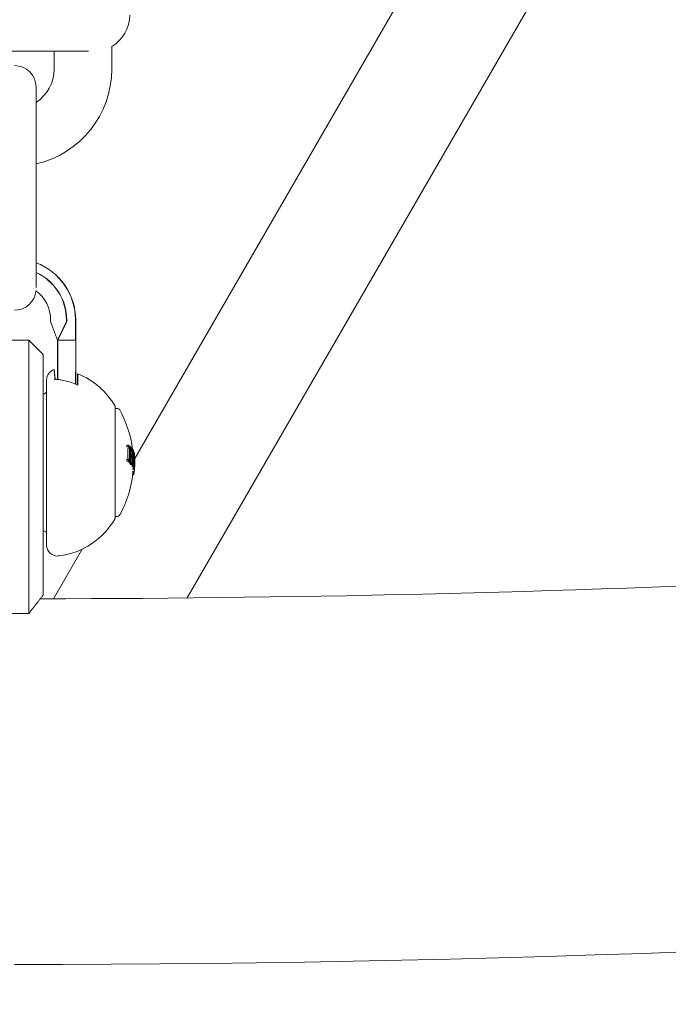
# Model space of a CAD drawing. Units: millimetres. Extents: x -2418 to 4418, y -2606 to 4396.
# Drawn here: x 1001 to 1091, y -237 to -100 of the extents above; entities that cross this region are included whole.
import ezdxf

# ---------------------------------------------------------------- set-up
doc = ezdxf.new("R2010")
doc.units = ezdxf.units.MM
doc.header["$LTSCALE"] = 1000
doc.linetypes.add('DASHED2', pattern=[0.375, 0.25, -0.125])
doc.layers.add('1 EQUIPMENT', color=7, linetype='Continuous', lineweight=18)
doc.layers.add('EN_SAFETYZONE', color=30, linetype='DASHED2', lineweight=18, true_color=0xff7f00)

# ---------------------------------------------------------------- blocks, each defined once
blk = doc.blocks.new('SWIXY BLOCK')
at = {"layer": '1 EQUIPMENT', "lineweight": 0}
for p, q in [((1016.69, -161.39), (1089.39, -35.48)), ((1023.97, -180.78), (1104.84, -40.71)), ((1002.44, -104.81), (989.72, -104.81)), ((1010.28, -104.81), (1002.44, -104.81)), ((1005.5, -107.31), (1005.5, -104.81)), ((1013.5, -107.31), (1013.5, -104.14)), ((1003, -116.81), (1003, -109.81)), ((1003, -130.81), (1003, -116.81)), ((1003, -137.62), (1003, -130.81)), ((1005.02, -142.15), (1005.02, -142.35)), ((1007.22, -142.15), (1007.22, -142.35)), ((1007.25, -142.15), (1007.25, -142.35)), ((1008.47, -142.15), (1008.47, -144.95)), ((1008.5, -142.15), (1008.5, -144.95)), ((1005.97, -144.95), (1005.02, -142.35)), ((1007.22, -142.35), (1005.97, -144.95)), ((1007.25, -142.35), (1006, -144.95)), ((998, -144.95), (1002, -144.95)), ((1002, -144.95), (1002, -161.95)), ((1004, -146.95), (1002, -144.95)), ((1005.97, -144.95), (1005.97, -147.25)), ((1006, -144.95), (1005.97, -144.95)), ((1006, -144.95), (1006, -147.25)), ((1008.5, -144.95), (1006, -144.95)), ((1008.5, -144.95), (1008.5, -147.25)), ((1004, -161.95), (1004, -146.95)), ((1005.97, -147.25), (1005.97, -149.4)), ((1006, -147.25), (1006, -149.4)), ((1008.5, -149.4), (1008.5, -147.25)), ((1004.47, -150.45), (1004.47, -173.45)), ((1005.97, -149.4), (1005.97, -150.42)), ((1006, -149.4), (1006, -150.42)), ((1008.47, -149.4), (1008.47, -151.06)), ((1008.5, -149.4), (1008.5, -151.07)), ((1008.77, -149.64), (1008.77, -151.19)), ((1008.8, -149.64), (1008.8, -151.21)), ((1014, -169.65), (1014, -154.25)), ((1014, -154.45), (1014.26, -154.45)), ((1015.6, -159.56), (1015.8, -159.56)), ((1015.62, -159.79), (1015.82, -159.79)), ((1015.62, -159.79), (1015.79, -159.79)), ((1015.96, -159.97), (1016.13, -159.97)), ((1016.14, -159.95), (1016.16, -159.95)), ((1016.19, -159.99), (1016.29, -159.99)), ((1015.99, -160.79), (1016.11, -160.79)), ((1015.99, -160.79), (1016.08, -160.79)), ((1015.99, -160.89), (1016.11, -160.89)), ((1016.12, -160.11), (1016.17, -160.11)), ((1016.12, -160.22), (1016.3, -160.22)), ((1016.12, -160.22), (1016.27, -160.22)), ((1016.17, -160.11), (1016.2, -160.11)), ((1016.17, -160.36), (1016.34, -160.36)), ((1016.34, -160.36), (1016.37, -160.36)), ((1016.34, -161.12), (1016.39, -161.12)), ((1016.37, -161.29), (1016.4, -161.29)), ((1016.39, -160.39), (1016.49, -160.39)), ((1016.39, -161.12), (1016.42, -161.12)), ((1016.48, -160.38), (1016.51, -160.38)), ((1016.49, -160.54), (1016.5, -160.54)), ((1016.5, -160.54), (1016.53, -160.54)), ((1016.53, -160.52), (1016.61, -160.52)), ((1016.53, -160.52), (1016.59, -160.52)), ((1016.6, -160.68), (1016.63, -160.68)), ((1016.64, -160.76), (1016.65, -160.76)), ((1016.65, -160.89), (1016.65, -160.89)), ((1002, -161.95), (1002, -168.18)), ((1004, -167.45), (1004, -161.95)), ((1015.6, -161.79), (1015.8, -161.79)), ((1015.6, -161.79), (1015.78, -161.79)), ((1015.62, -161.55), (1015.82, -161.55)), ((1015.85, -161.7), (1015.87, -161.7)), ((1015.86, -161.7), (1015.86, -161.7)), ((1015.87, -161.7), (1015.89, -161.7)), ((1015.98, -162.11), (1016.15, -162.11)), ((1016.08, -162.22), (1016.28, -162.22)), ((1016.08, -162.22), (1016.26, -162.22)), ((1016.14, -161.95), (1016.17, -161.95)), ((1016.15, -162.11), (1016.18, -162.11)), ((1016.19, -161.98), (1016.3, -161.98)), ((1016.31, -161.99), (1016.37, -161.99)), ((1016.31, -162.54), (1016.48, -162.54)), ((1016.32, -162.13), (1016.34, -162.13)), ((1016.32, -162.56), (1016.52, -162.56)), ((1016.32, -162.56), (1016.49, -162.56)), ((1016.48, -162.38), (1016.51, -162.38)), ((1016.48, -162.54), (1016.51, -162.54)), ((1016.53, -162.32), (1016.54, -162.32)), ((1016.54, -162.47), (1016.56, -162.47)), ((1016.61, -162.67), (1016.63, -162.67)), ((1016.63, -162.69), (1016.66, -162.69)), ((1016.64, -161.79), (1016.65, -161.79)), ((1016.64, -161.86), (1016.65, -161.86)), ((1016.64, -162.17), (1016.66, -162.17)), ((1016.66, -162.17), (1016.69, -162.17)), ((1016.68, -161.99), (1016.69, -161.99)), ((1016.4, -163.69), (1016.42, -163.69)), ((1016.42, -162.83), (1016.6, -162.83)), ((1016.43, -163.69), (1016.45, -163.69)), ((1016.44, -162.92), (1016.64, -162.92)), ((1016.44, -162.92), (1016.61, -162.92)), ((1016.44, -163.25), (1016.61, -163.25)), ((1016.6, -162.83), (1016.62, -162.83)), ((1016.61, -163.24), (1016.64, -163.24)), ((1016.65, -162.85), (1016.66, -162.85)), ((1002, -182.95), (1002, -168.18)), ((1004, -167.45), (1004, -180.36)), ((1014, -169.45), (1014.23, -169.45)), ((1014.24, -169.45), (1014.26, -169.45)), ((1005.43, -180.9), (1009.42, -173.98)), ((998, -182.95), (1002, -182.95))]:
    blk.add_line(p, q, dxfattribs=at)
for centre, radius, start, end in [((1000, 2243.7), 2475.4, 270, 289.86677), ((1011, -99.81), 5, 300, 0), ((1000, -109.81), 3, 0, 90), ((1000, -107.31), 13.5, 282.8396, 0), ((1000, -107.31), 5.5, 303.0557, 0), ((1000, -142.15), 8.5, 0, 69.3327), ((999.97, -142.15), 8.5, 359.9993, 69.1314), ((1000, -142.15), 7.25, 0, 65.5567), ((999.97, -142.15), 7.25, 359.9993, 65.314), ((1000, -137.81), 3, 270, 354.4448), ((999.97, -142.15), 5.05, 359.9993, 53.3509), ((1005.97, -150.45), 1.5, 108.4386, 179.9993), ((1006, -150.45), 1.5, 108.4393, 109.5377), ((1004.84, -159.38), 10.5, 67.8397, 68.0047), ((1004.87, -159.38), 10.5, 29.8618, 68.0054), ((1003.97, -151.95), 0.5, 273.2146, 359.9993), ((1013.8, -154.25), 0.2, 0, 29.8618), ((1014.26, -154.85), 0.4, 29.0978, 90), ((1001.5, -161.95), 15, 7.0477, 29.0978), ((1001.7, -161.95), 15, 0, 1.5005), ((1001.7, -161.95), 15, 357.9817, 0), ((1001.5, -161.95), 15, 330.9022, 355.3954), ((1001.7, -161.95), 15, 355.3961, 355.8092), ((1014.23, -169.05), 0.4, 269.9993, 271.654), ((1014.26, -169.05), 0.4, 270, 330.9022), ((1004.87, -164.52), 10.5, 277.2286, 330.1382), ((1013.8, -169.65), 0.2, 330.1382, 0), ((1003.97, -171.95), 0.5, 359.9993, 86.7586), ((1005.97, -173.45), 1.5, 179.9993, 270.6821), ((1006, -173.45), 1.5, 269.6015, 277.2286), ((1000, 2243.7), 2424.6, 270.08454, 272.76142)]:
    blk.add_arc(centre, radius, start, end, dxfattribs=at)
for centre, major_axis, ratio, start_param, end_param in [((1001.5, -160.66), (14.15, 0), 0.965926, 0.064048, 0.081232), ((1001.7, -160.84), (14.96, 0), 0.258819, 0.252112, 0.339031), ((1001.7, -160.94), (14.96, 0), 0.258819, 0.259175, 0.33148), ((1001.67, -160.94), (14.96, 0), 0.258819, 0.259178, 0.325293), ((1001.7, -160.96), (14.5, 0), 0.965926, 0.069704, 0.072063), ((1001.7, -160.99), (14.53, 0), 0.965926, 0.062382, 0.079118), ((1001.7, -160.84), (14.96, 0), 0.258819, 0.13863, 0.222917), ((1001.5, -160.75), (14.26, 0), 0.965926, 0, 0.049113), ((1001.5, -160.75), (14.26, 0), 0.965926, -0.050145, 0), ((1001.67, -160.87), (14.41, 0.09), 0.000003, 0, 0.000013), ((1001.67, -161.87), (15, 0), 0.258819, 0.19363, 0.281123), ((1001.7, -160.87), (14.41, 0), 0.965926, 0.006216, 0.048446), ((1001.7, -160.87), (14.41, 0), 0.965926, -0.048943, -0.001079), ((1001.7, -161.87), (15, 0), 0.258819, 0.19363, 0.281123), ((1001.7, -160.9), (14.44, 0), 0.965926, 0.013417, 0.048467), ((1001.7, -160.9), (14.44, 0), 0.965926, -0.049036, -0.00829), ((1001.7, -161.76), (15, 0), 0.258819, 0.200725, 0.273921), ((1001.67, -160.99), (14.5, 0.87), 0.000003, 0, 0.000014), ((1001.5, -161.18), (14.7, 0), 0.965926, 0.029096, 0.046932), ((1001.5, -161.18), (14.7, 0), 0.965926, -0.047698, -0.008157), ((1001.7, -160.94), (14.96, 0), 0.258819, 0.14559, 0.215669), ((1001.67, -160.94), (14.96, 0), 0.258819, 0.145594, 0.200507), ((1001.7, -161.3), (14.79, 0), 0.965926, 0, 0.047175), ((1001.7, -161.3), (14.79, 0), 0.965926, -0.047668, 0), ((1001.7, -161.33), (14.81, 0), 0.965926, 0, 0.047299), ((1001.7, -161.33), (14.81, 0), 0.965926, -0.047844, 0), ((1001.67, -161.42), (14.83, 0.87), 0.000003, 0, 0.000014), ((1001.7, -161.42), (14.86, 0), 0.965926, 0.061002, 0.077366), ((1001.7, -161.39), (14.84, 0), 0.965926, 0.068096, 0.070406), ((1001.7, -160.79), (14.95, 0), 0.258819, 0.028456, 0.071048), ((1001.7, -160.89), (14.96, 0), 0.258819, 0.033185, 0.060911), ((1001.7, -161.95), (15, 0.01), 0.993585, 0.025519, 0.084526), ((1001.7, -161.96), (15, 0.01), 0.993586, 0.000824, 0.07954), ((1001.7, -161.34), (14.96, 0), 0.821641, -0.02579, 0.036867), ((1001.7, -161.4), (14.97, 0), 0.821641, -0.023278, 0.018339), ((1001.5, -160.66), (14.15, 0), 0.965926, -0.082274, -0.065081), ((1001.7, -162.84), (14.97, 0), 0.258819, 0.330634, 0.33866), ((1001.7, -162.94), (14.96, 0), 0.258819, 0.330948, 0.331449), ((1001.5, -161.1), (14.63, 0), 0.965926, -0.079571, -0.07179), ((1001.67, -160.99), (14.48, -1.12), 0.000003, 0, 0.000014), ((1001.7, -160.96), (14.5, 0), 0.965926, -0.073079, -0.070706), ((1001.7, -162.84), (14.97, 0), 0.258819, 0.251841, 0.259198), ((1001.7, -160.99), (14.53, 0), 0.965926, -0.080133, -0.063388), ((1001.7, -162.84), (14.97, 0), 0.258819, 0.215681, 0.222678), ((1001.5, -161.43), (14.87, 0), 0.965926, -0.078315, -0.077246), ((1001.67, -161.42), (14.81, -1.12), 0.000003, 0, 0.000013), ((1001.7, -161.39), (14.84, 0), 0.965926, -0.071399, -0.069081), ((1001.7, -162.84), (14.97, 0), 0.258819, 0.138483, 0.145949), ((1001.7, -161.42), (14.86, 0), 0.965926, -0.078358, -0.061986), ((1001.7, -162.94), (14.96, 0), 0.258819, 0.145577, 0.145792), ((1001.7, -162.84), (14.97, 0), 0.258819, 0.127237, 0.134446), ((1001.7, -161.34), (14.96, 0), 0.821665, -0.074687, -0.042775), ((1001.7, -161.7), (14.97, -0.01), 0.965927, -0.07743, -0.061181), ((1001.7, -161.68), (14.96, 0), 0.965926, -0.070826, -0.068529), ((1001.7, -161.4), (14.97, 0), 0.821665, -0.074835, -0.047679), ((1001.7, -162.84), (14.97, 0), 0.258819, 0.064322, 0.070907), ((1001.67, -162.09), (15, 0), 0.258819, 0.059344, 0.067497), ((1001.7, -161.34), (14.96, 0), 0.821641, -0.036315, -0.02579), ((1001.7, -162.09), (15, 0), 0.258819, 0.027991, 0.079747), ((1001.7, -161.4), (14.97, 0), 0.821641, -0.026401, -0.023278), ((1001.7, -161.99), (15, 0), 0.258819, 0.038188, 0.069845), ((1001.7, -162.84), (14.97, 0), 0.258819, 0.02839, 0.040196), ((1001.7, -161.96), (15, 0.01), 0.993585, -0.047228, 0.000917), ((1001.5, -161.8), (14.99, 0), 0.965926, -0.077672, -0.071219), ((1001.67, -161.7), (14.92, -1.12), 0.000003, 0, 0.000013), ((1001.7, -162.94), (14.96, 0), 0.258819, 0.028445, 0.033249)]:
    blk.add_ellipse(centre, major_axis=major_axis, ratio=ratio, start_param=start_param, end_param=end_param, dxfattribs=at)
at = {"layer": '1 EQUIPMENT', "lineweight": 0, "extrusion": (0, 0, -1)}
for centre, major_axis, ratio, start_param, end_param in [((1001.67, -160.66), (14.12, 0.87), 0.000003, 0, 0.000013), ((1001.67, -161.08), (14.97, 0), 0.258819, -0.338639, -0.330844), ((1001.7, -160.66), (14.15, 0), 0.965926, -0.081232, -0.064048), ((1001.7, -161.08), (14.97, 0), 0.258819, -0.338639, -0.330844), ((1001.7, -160.69), (14.19, 0), 0.965926, -0.07366, -0.071243), ((1001.7, -160.98), (14.97, 0), 0.258819, -0.331426, -0.331175), ((1001.5, -160.96), (14.5, 0), 0.965926, -0.07205, -0.071026), ((1001.7, -161.1), (14.63, 0), 0.965926, -0.078563, -0.061945), ((1001.7, -160.75), (14.26, 0), 0.965926, -0.049113, 0), ((1001.7, -160.75), (14.26, 0), 0.965926, 0, 0.050145), ((1001.7, -160.77), (14.29, 0), 0.965926, -0.048812, 0), ((1001.7, -160.77), (14.29, 0), 0.965926, 0, 0.049842), ((1001.7, -161.97), (15, 0), 0.258819, -0.281118, -0.193627), ((1001.7, -162.07), (15, 0), 0.258819, -0.273907, -0.200715), ((1001.67, -162.07), (15, 0), 0.258819, -0.266946, -0.200718), ((1001.67, -161.08), (14.97, 0), 0.258819, -0.258922, -0.251825), ((1001.7, -161.08), (14.97, 0), 0.258819, -0.258922, -0.251825), ((1001.67, -161.1), (14.6, 0.87), 0.000003, 0, 0.000013), ((1001.67, -161.08), (14.97, 0), 0.258819, -0.222665, -0.216818), ((1001.7, -161.08), (14.97, 0), 0.258819, -0.222665, -0.216818), ((1001.7, -161.12), (14.65, 0), 0.965926, -0.07131, -0.069001), ((1001.7, -161.18), (14.7, 0), 0.965926, -0.046932, -0.013181), ((1001.7, -161.18), (14.7, 0), 0.965926, 0.008144, 0.047698), ((1001.67, -161.2), (14.72, 0.09), 0.000003, 0, 0.000014), ((1001.7, -161.2), (14.72, 0), 0.965926, -0.046664, -0.006086), ((1001.7, -161.2), (14.72, 0), 0.965926, 0.000779, 0.047127), ((1001.67, -161.08), (14.97, 0), 0.258819, -0.14428, -0.138475), ((1001.7, -160.98), (14.97, 0), 0.258819, -0.146285, -0.145567), ((1001.7, -161.08), (14.97, 0), 0.258819, -0.146389, -0.138475), ((1001.67, -162.01), (14.99, 0), 0.995031, -0.100194, -0.089052), ((1001.7, -162.01), (14.99, 0), 0.995031, -0.100194, -0.08904), ((1001.7, -162), (14.99, 0), 0.995031, -0.09007, -0.086451), ((1001.7, -161.21), (14.94, 0), 0.821956, -0.043263, 0.031104), ((1001.7, -161.27), (14.95, 0), 0.821956, -0.045805, 0.028588), ((1001.7, -162), (14.99, 0), 0.993635, -0.074851, -0.01156), ((1001.7, -162.01), (14.99, 0), 0.993635, -0.056458, -0.014408), ((1001.67, -160.66), (14.1, -1.12), 0.000003, 0, 0.000013), ((1001.67, -163.08), (14.95, 0), 0.258819, -0.339057, -0.252131), ((1001.7, -160.66), (14.15, 0), 0.965926, 0.065081, 0.082274), ((1001.7, -163.08), (14.95, 0), 0.258819, -0.339057, -0.252131), ((1001.7, -160.69), (14.19, 0), 0.965926, 0.072274, 0.074699), ((1001.7, -162.97), (14.96, 0), 0.258819, -0.331504, -0.259193), ((1001.67, -161.1), (14.58, -1.12), 0.000003, 0, 0.000012), ((1001.67, -163.08), (14.95, 0), 0.258819, -0.222934, -0.13864), ((1001.7, -161.1), (14.63, 0), 0.965926, 0.062944, 0.079571), ((1001.7, -163.08), (14.95, 0), 0.258819, -0.222934, -0.13864), ((1001.7, -161.12), (14.65, 0), 0.965926, 0.06997, 0.072316), ((1001.7, -162.97), (14.96, 0), 0.258819, -0.215684, -0.145601), ((1001.67, -161.43), (14.82, -1.12), 0.000003, 0, 0.000013), ((1001.67, -163.08), (14.95, 0), 0.258819, -0.134599, -0.064395), ((1001.7, -161.43), (14.87, 0), 0.965926, 0.061952, 0.078315), ((1001.7, -163.08), (14.95, 0), 0.258819, -0.134599, -0.064395), ((1001.7, -161.46), (14.88, 0), 0.965926, 0.068911, 0.071223), ((1001.7, -162.97), (14.96, 0), 0.258819, -0.127508, -0.071339), ((1001.7, -161.21), (14.94, 0), 0.821956, 0.031104, 0.07589), ((1001.7, -161.27), (14.95, 0), 0.821956, 0.028588, 0.075772), ((1016.63, -162.44), (0.019, 0.325), 0.05982, -1.465464, -0.982959), ((1016.63, -162.46), (0.015, 0.254), 0.05996, -1.46154, -0.978394), ((1016.61, -161.44), (0.04, -1.17), 0.064909, 0.254067, 0.376414), ((1016.61, -161.44), (0.04, -1.27), 0.064929, 0.259425, 0.375129), ((1001.7, -161.8), (14.99, 0), 0.965926, 0.061443, 0.077672), ((1001.7, -162.18), (15, 0), 0.258819, -0.081997, -0.025323), ((1001.7, -162.28), (15, 0), 0.258819, -0.077106, -0.030007), ((1001.67, -162.28), (15, 0), 0.258819, -0.054139, -0.030007), ((1001.67, -162.02), (14.99, 0), 0.992388, 0.009943, 0.037262), ((1016.67, -162.71), (-0.002, -0.0352), 0.03437, -1.097527, -0.57739), ((1001.7, -162.01), (14.99, 0), 0.992388, 0.005261, 0.037205), ((1001.7, -162.02), (14.99, 0), 0.992388, 0.009943, 0.037262), ((1001.67, -161.8), (14.94, -1.12), 0.000003, 0, 0.000013), ((1001.67, -163.08), (14.95, 0), 0.258819, -0.040241, 0.043862), ((1001.67, -161.95), (14.95, -1.2), 0.000003, 0, 0.000013), ((1001.7, -163.08), (14.95, 0), 0.258819, -0.040241, 0.043862), ((1001.7, -161.82), (14.99, 0), 0.965926, 0.06839, 0.070685), ((1001.7, -162.97), (14.96, 0), 0.258819, -0.033255, 0.018962)]:
    blk.add_ellipse(centre, major_axis=major_axis, ratio=ratio, start_param=start_param, end_param=end_param, dxfattribs=at)
at = {"layer": '1 EQUIPMENT', "lineweight": 0}
for points, knots in [([(1005.5, -149.03), (1005.5, -149.03), (1005.5, -149.11), (1005.53, -149.45), (1005.56, -149.71), (1005.6, -150.15), (1005.61, -150.3), (1005.62, -150.47)], [5.6020012, 5.6020012, 5.6020012, 5.6020012, 5.845318, 5.845318, 6.0886348, 6.0886348, 6.1888786, 6.1888786, 6.1888786, 6.1888786]), ([(1005.53, -149.03), (1005.53, -149.03), (1005.53, -149.11), (1005.56, -149.45), (1005.59, -149.71), (1005.62, -150.15), (1005.64, -150.3), (1005.65, -150.46)], [5.6020012, 5.6020012, 5.6020012, 5.6020012, 5.845318, 5.845318, 6.0886348, 6.0886348, 6.1874699, 6.1874699, 6.1874699, 6.1874699]), ([(1005.62, -150.47), (1005.74, -150.44), (1005.86, -150.42), (1005.97, -150.42), (1005.98, -150.42), (1005.98, -150.42), (1005.98, -150.42)], [0.93544112, 0.93544112, 0.93544112, 0.93544112, 0.96855699, 0.96855699, 0.96855699, 0.96962129, 0.96962129, 0.96962129, 0.96962129]), ([(1005.98, -150.42), (1005.99, -150.42), (1005.99, -150.42), (1006, -150.42), (1006.06, -150.42), (1006.12, -150.42), (1006.19, -150.43)], [0.96683239, 0.96683239, 0.96683239, 0.96683239, 0.96855699, 0.96855699, 0.96855699, 0.98664714, 0.98664714, 0.98664714, 0.98664714]), ([(1006.19, -150.43), (1006.27, -150.44), (1006.35, -150.46), (1006.95, -150.56), (1007.47, -150.7), (1008.22, -150.95), (1008.51, -151.07), (1008.8, -151.21)], [4.9494951, 4.9494951, 4.9494951, 4.9494951, 4.9712573, 4.9712573, 5.1184264, 5.1184264, 5.2076768, 5.2076768, 5.2076768, 5.2076768]), ([(1015.74, -160.07), (1015.74, -160.06), (1015.74, -160.03), (1015.74, -160), (1015.74, -159.99), (1015.74, -159.99)], [0, 0, 0, 0, 0.004896475, 0.004896475, 0.005606064, 0.005606064, 0.005606064, 0.005606064]), ([(1015.83, -159.82), (1015.84, -159.82), (1015.85, -159.83), (1015.87, -159.85), (1015.87, -159.87), (1015.88, -159.88)], [-0.01537303, -0.01537303, -0.01537303, -0.01537303, -0.00770778, -0.00770778, 0, 0, 0, 0]), ([(1015.85, -159.72), (1015.86, -159.72), (1015.88, -159.74), (1015.9, -159.76), (1015.91, -159.78), (1015.92, -159.8)], [-0.02080706, -0.02080706, -0.02080706, -0.02080706, -0.01043158, -0.01043158, 0, 0, 0, 0]), ([(1015.86, -159.82), (1015.87, -159.82), (1015.88, -159.83), (1015.89, -159.85), (1015.9, -159.87), (1015.91, -159.88)], [-0.01537303, -0.01537303, -0.01537303, -0.01537303, -0.00770778, -0.00770778, 0, 0, 0, 0]), ([(1015.88, -159.88), (1015.89, -159.89), (1015.89, -159.9), (1015.89, -159.91), (1015.9, -159.92), (1015.9, -159.93)], [-0.003770762, -0.003770762, -0.003770762, -0.003770762, -0.002094302, -0.002094302, 0, 0, 0, 0]), ([(1015.91, -159.88), (1015.91, -159.89), (1015.92, -159.9), (1015.92, -159.91), (1015.92, -159.92), (1015.93, -159.93)], [-0.003770762, -0.003770762, -0.003770762, -0.003770762, -0.002094302, -0.002094302, 0, 0, 0, 0]), ([(1015.92, -159.8), (1015.93, -159.82), (1015.93, -159.83), (1015.94, -159.87), (1015.95, -159.89), (1015.95, -159.9)], [-0.007430739, -0.007430739, -0.007430739, -0.007430739, -0.004159048, -0.004159048, 0, 0, 0, 0]), ([(1015.93, -159.93), (1015.93, -159.96), (1015.94, -159.99), (1015.94, -160.02), (1015.94, -160.03), (1015.94, -160.05), (1015.94, -160.07)], [0, 0, 0, 0, 0.606859, 0.606859, 0.606859, 1, 1, 1, 1]), ([(1015.95, -159.9), (1015.96, -159.94), (1015.97, -159.98), (1015.97, -160.02), (1015.97, -160.05), (1015.98, -160.08), (1015.98, -160.1)], [0, 0, 0, 0, 0.605032, 0.605032, 0.605032, 1, 1, 1, 1]), ([(1016.09, -160.2), (1016.09, -160.16), (1016.09, -160.12), (1016.09, -160.09), (1016.09, -160.06), (1016.09, -160.04), (1016.1, -160.03)], [0, 0, 0, 0, 0.628085, 0.628085, 0.628085, 1, 1, 1, 1]), ([(1016.1, -160.03), (1016.1, -160.01), (1016.1, -160), (1016.11, -159.99), (1016.11, -159.98), (1016.11, -159.97), (1016.12, -159.97)], [0, 0, 0, 0, 0.590878, 0.590878, 0.590878, 1, 1, 1, 1]), ([(1016.12, -159.97), (1016.12, -159.97), (1016.13, -159.96), (1016.15, -159.97), (1016.16, -159.97), (1016.17, -159.98)], [-0.02019055, -0.02019055, -0.02019055, -0.02019055, -0.01013257, -0.01013257, 0, 0, 0, 0]), ([(1016.14, -160.07), (1016.14, -160.07), (1016.15, -160.07), (1016.16, -160.07), (1016.17, -160.08), (1016.17, -160.08)], [-0.01567344, -0.01567344, -0.01567344, -0.01567344, -0.00786735, -0.00786735, 0, 0, 0, 0]), ([(1016.12, -160.23), (1016.12, -160.2), (1016.12, -160.17), (1016.12, -160.14), (1016.12, -160.13), (1016.12, -160.11), (1016.13, -160.1)], [0, 0, 0, 0, 0.636908, 0.636908, 0.636908, 1, 1, 1, 1]), ([(1016.13, -160.1), (1016.13, -160.09), (1016.13, -160.09), (1016.13, -160.08), (1016.13, -160.07), (1016.14, -160.07)], [-0.004870027, -0.004870027, -0.004870027, -0.004870027, -0.002604779, -0.002604779, 0, 0, 0, 0]), ([(1016.18, -160.51), (1016.18, -160.49), (1016.18, -160.47), (1016.18, -160.43), (1016.18, -160.43), (1016.18, -160.42)], [0, 0, 0, 0, 0.005296105, 0.005296105, 0.006142981, 0.006142981, 0.006142981, 0.006142981]), ([(1016.29, -160.24), (1016.3, -160.25), (1016.31, -160.26), (1016.32, -160.28), (1016.32, -160.29), (1016.33, -160.31)], [-0.01622793, -0.01622793, -0.01622793, -0.01622793, -0.00813486, -0.00813486, 0, 0, 0, 0]), ([(1016.32, -160.15), (1016.33, -160.16), (1016.33, -160.17), (1016.35, -160.19), (1016.35, -160.21), (1016.36, -160.23)], [-0.01897135, -0.01897135, -0.01897135, -0.01897135, -0.00948371, -0.00948371, 0, 0, 0, 0]), ([(1016.32, -160.24), (1016.33, -160.25), (1016.33, -160.26), (1016.35, -160.28), (1016.35, -160.29), (1016.36, -160.31)], [-0.01622793, -0.01622793, -0.01622793, -0.01622793, -0.00813486, -0.00813486, 0, 0, 0, 0]), ([(1016.33, -160.31), (1016.33, -160.32), (1016.33, -160.32), (1016.34, -160.34), (1016.34, -160.35), (1016.34, -160.36)], [-0.003811732, -0.003811732, -0.003811732, -0.003811732, -0.002131958, -0.002131958, 0, 0, 0, 0]), ([(1016.36, -160.23), (1016.37, -160.25), (1016.37, -160.27), (1016.38, -160.29), (1016.38, -160.3), (1016.38, -160.32), (1016.38, -160.33)], [0, 0, 0, 0, 0.603711, 0.603711, 0.603711, 1, 1, 1, 1]), ([(1016.36, -160.31), (1016.36, -160.32), (1016.36, -160.32), (1016.37, -160.34), (1016.37, -160.35), (1016.37, -160.36)], [-0.003811732, -0.003811732, -0.003811732, -0.003811732, -0.002131958, -0.002131958, 0, 0, 0, 0]), ([(1016.37, -160.36), (1016.37, -160.39), (1016.38, -160.42), (1016.38, -160.45), (1016.38, -160.47), (1016.38, -160.49), (1016.38, -160.51)], [0, 0, 0, 0, 0.619779, 0.619779, 0.619779, 1, 1, 1, 1]), ([(1016.38, -160.33), (1016.39, -160.37), (1016.4, -160.42), (1016.4, -160.46), (1016.4, -160.49), (1016.4, -160.52), (1016.4, -160.54)], [0, 0, 0, 0, 0.616143, 0.616143, 0.616143, 1, 1, 1, 1]), ([(1016.47, -160.46), (1016.47, -160.44), (1016.47, -160.43), (1016.48, -160.41), (1016.48, -160.4), (1016.48, -160.4)], [-0.009217682, -0.009217682, -0.009217682, -0.009217682, -0.004940726, -0.004940726, 0, 0, 0, 0]), ([(1016.47, -160.63), (1016.47, -160.59), (1016.47, -160.55), (1016.47, -160.52), (1016.47, -160.49), (1016.47, -160.47), (1016.47, -160.46)], [0, 0, 0, 0, 0.623323, 0.623323, 0.623323, 1, 1, 1, 1]), ([(1016.48, -160.4), (1016.48, -160.39), (1016.49, -160.39), (1016.5, -160.4), (1016.5, -160.4), (1016.5, -160.41), (1016.51, -160.41)], [0, 0, 0, 0, 0.690528, 0.690528, 0.690528, 1, 1, 1, 1]), ([(1016.49, -160.53), (1016.49, -160.52), (1016.49, -160.52), (1016.49, -160.51), (1016.49, -160.5), (1016.49, -160.5)], [-0.003672472, -0.003672472, -0.003672472, -0.003672472, -0.002048457, -0.002048457, 0, 0, 0, 0]), ([(1016.49, -160.5), (1016.5, -160.5), (1016.5, -160.5), (1016.51, -160.5), (1016.51, -160.51), (1016.51, -160.51)], [-0.009699775, -0.009699775, -0.009699775, -0.009699775, -0.005403396, -0.005403396, 0, 0, 0, 0]), ([(1016.49, -160.66), (1016.49, -160.63), (1016.49, -160.6), (1016.49, -160.57), (1016.49, -160.56), (1016.49, -160.54), (1016.49, -160.53)], [0, 0, 0, 0, 0.626411, 0.626411, 0.626411, 1, 1, 1, 1]), ([(1015.73, -161.55), (1015.73, -161.54), (1015.73, -161.52), (1015.74, -161.49), (1015.74, -161.46), (1015.74, -161.44)], [0.001524961, 0.001524961, 0.001524961, 0.001524961, 0.006134983, 0.006134983, 0.011404636, 0.011404636, 0.011404636, 0.011404636]), ([(1015.92, -161.69), (1015.91, -161.7), (1015.9, -161.7), (1015.88, -161.7), (1015.86, -161.69), (1015.85, -161.68)], [-0.02044642, -0.02044642, -0.02044642, -0.02044642, -0.01027156, -0.01027156, 0, 0, 0, 0]), ([(1015.87, -161.7), (1015.87, -161.7), (1015.86, -161.7), (1015.86, -161.7), (1015.85, -161.7), (1015.85, -161.7)], [-0.013955525, -0.013955525, -0.013955525, -0.013955525, -0.010271557, -0.010271557, -0.007523489, -0.007523489, -0.007523489, -0.007523489]), ([(1015.91, -161.59), (1015.9, -161.6), (1015.89, -161.6), (1015.88, -161.59), (1015.87, -161.59), (1015.86, -161.58)], [-0.01503087, -0.01503087, -0.01503087, -0.01503087, -0.00754915, -0.00754915, 0, 0, 0, 0]), ([(1015.93, -161.57), (1015.92, -161.57), (1015.92, -161.58), (1015.92, -161.59), (1015.91, -161.59), (1015.91, -161.59)], [-0.005786117, -0.005786117, -0.005786117, -0.005786117, -0.002917432, -0.002917432, 0, 0, 0, 0]), ([(1015.95, -161.64), (1015.95, -161.65), (1015.94, -161.66), (1015.93, -161.68), (1015.92, -161.69), (1015.92, -161.69)], [-0.009724811, -0.009724811, -0.009724811, -0.009724811, -0.005211357, -0.005211357, 0, 0, 0, 0]), ([(1015.94, -161.44), (1015.94, -161.47), (1015.94, -161.49), (1015.94, -161.52), (1015.93, -161.54), (1015.93, -161.55), (1015.93, -161.57)], [0, 0, 0, 0, 0.608286, 0.608286, 0.608286, 1, 1, 1, 1]), ([(1015.98, -161.46), (1015.98, -161.5), (1015.97, -161.54), (1015.97, -161.58), (1015.96, -161.6), (1015.96, -161.62), (1015.95, -161.64)], [0, 0, 0, 0, 0.605144, 0.605144, 0.605144, 1, 1, 1, 1]), ([(1016.09, -161.86), (1016.08, -161.85), (1016.08, -161.83), (1016.07, -161.79), (1016.07, -161.77), (1016.07, -161.76)], [-0.007280396, -0.007280396, -0.007280396, -0.007280396, -0.004092828, -0.004092828, 0, 0, 0, 0]), ([(1016.1, -161.76), (1016.09, -161.72), (1016.09, -161.67), (1016.09, -161.63), (1016.09, -161.61), (1016.09, -161.58), (1016.09, -161.56)], [0, 0, 0, 0, 0.614914, 0.614914, 0.614914, 1, 1, 1, 1]), ([(1016.14, -161.95), (1016.13, -161.94), (1016.12, -161.93), (1016.1, -161.9), (1016.09, -161.88), (1016.09, -161.86)], [-0.02075495, -0.02075495, -0.02075495, -0.02075495, -0.0103975, -0.0103975, 0, 0, 0, 0]), ([(1016.11, -161.86), (1016.11, -161.85), (1016.11, -161.83), (1016.1, -161.79), (1016.1, -161.77), (1016.1, -161.76)], [-0.007280396, -0.007280396, -0.007280396, -0.007280396, -0.004092828, -0.004092828, 0, 0, 0, 0]), ([(1016.17, -161.95), (1016.16, -161.94), (1016.15, -161.93), (1016.13, -161.9), (1016.12, -161.88), (1016.11, -161.86)], [-0.02075996, -0.02075996, -0.02075996, -0.02075996, -0.0103975, -0.0103975, 0, 0, 0, 0]), ([(1016.12, -161.73), (1016.12, -161.7), (1016.12, -161.67), (1016.12, -161.64), (1016.12, -161.62), (1016.12, -161.6), (1016.12, -161.59)], [0, 0, 0, 0, 0.618422, 0.618422, 0.618422, 1, 1, 1, 1]), ([(1016.13, -161.78), (1016.13, -161.78), (1016.13, -161.77), (1016.13, -161.75), (1016.12, -161.74), (1016.12, -161.73)], [-0.003718442, -0.003718442, -0.003718442, -0.003718442, -0.002075035, -0.002075035, 0, 0, 0, 0]), ([(1016.17, -161.85), (1016.16, -161.84), (1016.16, -161.83), (1016.15, -161.81), (1016.14, -161.8), (1016.13, -161.78)], [-0.01556092, -0.01556092, -0.01556092, -0.01556092, -0.00779335, -0.00779335, 0, 0, 0, 0]), ([(1016.36, -162.02), (1016.35, -162.02), (1016.35, -162.03), (1016.34, -162.02), (1016.33, -162.02), (1016.32, -162.01)], [-0.01456159, -0.01456159, -0.01456159, -0.01456159, -0.00728668, -0.00728668, 0, 0, 0, 0]), ([(1016.36, -162.12), (1016.35, -162.13), (1016.35, -162.13), (1016.33, -162.13), (1016.33, -162.12), (1016.32, -162.11)], [-0.01900712, -0.01900712, -0.01900712, -0.01900712, -0.00951129, -0.00951129, 0, 0, 0, 0]), ([(1016.37, -161.99), (1016.37, -162), (1016.36, -162.01), (1016.36, -162.02), (1016.36, -162.02), (1016.36, -162.02)], [-0.004894289, -0.004894289, -0.004894289, -0.004894289, -0.002610937, -0.002610937, 0, 0, 0, 0]), ([(1016.38, -162.07), (1016.38, -162.08), (1016.37, -162.1), (1016.37, -162.11), (1016.37, -162.12), (1016.36, -162.12), (1016.36, -162.12)], [0, 0, 0, 0, 0.604069, 0.604069, 0.604069, 1, 1, 1, 1]), ([(1016.38, -161.85), (1016.38, -161.89), (1016.38, -161.92), (1016.38, -161.94), (1016.37, -161.96), (1016.37, -161.98), (1016.37, -161.99)], [0, 0, 0, 0, 0.613297, 0.613297, 0.613297, 1, 1, 1, 1]), ([(1016.4, -161.88), (1016.4, -161.92), (1016.4, -161.96), (1016.39, -162), (1016.39, -162.02), (1016.39, -162.05), (1016.38, -162.07)], [0, 0, 0, 0, 0.609896, 0.609896, 0.609896, 1, 1, 1, 1]), ([(1016.45, -162.29), (1016.45, -162.28), (1016.45, -162.26), (1016.44, -162.22), (1016.44, -162.2), (1016.44, -162.19)], [-0.007182647, -0.007182647, -0.007182647, -0.007182647, -0.004033646, -0.004033646, 0, 0, 0, 0]), ([(1016.46, -162.34), (1016.46, -162.34), (1016.46, -162.33), (1016.46, -162.33), (1016.46, -162.32), (1016.45, -162.3), (1016.45, -162.29)], [0.530923, 0.530923, 0.530923, 0.530923, 0.67329, 0.67329, 0.67329, 1, 1, 1, 1]), ([(1016.47, -162.19), (1016.47, -162.15), (1016.47, -162.11), (1016.47, -162.06), (1016.47, -162.04), (1016.47, -162.01), (1016.47, -161.99)], [0, 0, 0, 0, 0.609959, 0.609959, 0.609959, 1, 1, 1, 1]), ([(1016.48, -162.29), (1016.48, -162.28), (1016.47, -162.26), (1016.47, -162.22), (1016.47, -162.2), (1016.47, -162.19)], [-0.007182647, -0.007182647, -0.007182647, -0.007182647, -0.004033646, -0.004033646, 0, 0, 0, 0]), ([(1016.51, -162.38), (1016.5, -162.37), (1016.49, -162.35), (1016.49, -162.33), (1016.48, -162.32), (1016.48, -162.3), (1016.48, -162.29)], [0, 0, 0, 0, 0.67329, 0.67329, 0.67329, 1, 1, 1, 1]), ([(1016.49, -162.16), (1016.49, -162.13), (1016.49, -162.1), (1016.49, -162.07), (1016.49, -162.05), (1016.49, -162.03), (1016.49, -162.02)], [0, 0, 0, 0, 0.610643, 0.610643, 0.610643, 1, 1, 1, 1]), ([(1016.49, -162.21), (1016.49, -162.21), (1016.49, -162.2), (1016.49, -162.18), (1016.49, -162.17), (1016.49, -162.16)], [-0.00364581, -0.00364581, -0.00364581, -0.00364581, -0.002036589, -0.002036589, 0, 0, 0, 0]), ([(1016.51, -162.28), (1016.51, -162.27), (1016.5, -162.26), (1016.5, -162.24), (1016.49, -162.22), (1016.49, -162.21)], [-0.009883785, -0.009883785, -0.009883785, -0.009883785, -0.005517465, -0.005517465, 0, 0, 0, 0]), ([(1016.58, -162.44), (1016.57, -162.45), (1016.57, -162.46), (1016.56, -162.46), (1016.56, -162.47), (1016.55, -162.46), (1016.55, -162.45), (1016.54, -162.45), (1016.54, -162.45), (1016.54, -162.45)], [0, 0, 0, 0, 0.471325, 0.471325, 0.471325, 0.943676, 0.943676, 0.943676, 1, 1, 1, 1]), ([(1016.57, -162.34), (1016.57, -162.35), (1016.57, -162.36), (1016.56, -162.36), (1016.56, -162.36), (1016.56, -162.36), (1016.55, -162.35), (1016.55, -162.35), (1016.55, -162.35), (1016.55, -162.35)], [0, 0, 0, 0, 0.470164, 0.470164, 0.470164, 0.939284, 0.939284, 0.939284, 1, 1, 1, 1]), ([(1016.58, -162.29), (1016.58, -162.3), (1016.58, -162.31), (1016.58, -162.33), (1016.57, -162.34), (1016.57, -162.34)], [-0.008681518, -0.008681518, -0.008681518, -0.008681518, -0.004340725, -0.004340725, 0, 0, 0, 0]), ([(1016.6, -162.14), (1016.6, -162.17), (1016.6, -162.2), (1016.59, -162.25), (1016.59, -162.27), (1016.58, -162.29)], [-0.01965025, -0.01965025, -0.01965025, -0.01965025, -0.00982508, -0.00982508, 0, 0, 0, 0]), ([(1016.59, -162.37), (1016.59, -162.38), (1016.59, -162.4), (1016.58, -162.42), (1016.58, -162.43), (1016.58, -162.44)], [-0.01216151, -0.01216151, -0.01216151, -0.01216151, -0.00608071, -0.00608071, 0, 0, 0, 0]), ([(1016.58, -162.52), (1016.58, -162.51), (1016.58, -162.5), (1016.58, -162.48), (1016.58, -162.47), (1016.58, -162.45), (1016.58, -162.45), (1016.58, -162.44)], [-0.011797826, -0.011797826, -0.011797826, -0.011797826, -0.008839838, -0.008839838, -0.005882695, -0.005882695, -0.003891772, -0.003891772, -0.003891772, -0.003891772]), ([(1016.58, -162.57), (1016.58, -162.57), (1016.58, -162.56), (1016.58, -162.54), (1016.58, -162.53), (1016.58, -162.52)], [-0.007433423, -0.007433423, -0.007433423, -0.007433423, -0.004845475, -0.004845475, 0, 0, 0, 0]), ([(1016.61, -162.2), (1016.61, -162.23), (1016.6, -162.26), (1016.6, -162.32), (1016.59, -162.35), (1016.59, -162.37)], [-0.02193298, -0.02193298, -0.02193298, -0.02193298, -0.01096644, -0.01096644, 0, 0, 0, 0]), ([(1016.61, -162.52), (1016.61, -162.51), (1016.61, -162.5), (1016.61, -162.48), (1016.61, -162.47), (1016.61, -162.45), (1016.61, -162.44), (1016.61, -162.42), (1016.61, -162.41), (1016.61, -162.4)], [-0.01179783, -0.01179783, -0.01179783, -0.01179783, -0.00883984, -0.00883984, -0.0058827, -0.0058827, -0.00295477, -0.00295477, 0, 0, 0, 0]), ([(1016.61, -162.58), (1016.61, -162.57), (1016.61, -162.56), (1016.61, -162.54), (1016.61, -162.53), (1016.61, -162.52)], [-0.009657565, -0.009657565, -0.009657565, -0.009657565, -0.004845475, -0.004845475, 0, 0, 0, 0]), ([(1016.62, -162.62), (1016.62, -162.62), (1016.61, -162.61), (1016.61, -162.6), (1016.61, -162.6), (1016.61, -162.59), (1016.61, -162.58)], [-0.004128494, -0.004128494, -0.004128494, -0.004128494, 0, 0, 0, 0.004128307, 0.004128307, 0.004128307, 0.004128307]), ([(1016.62, -162.46), (1016.62, -162.46), (1016.62, -162.45), (1016.62, -162.44), (1016.62, -162.44), (1016.62, -162.43)], [-0.004215775, -0.004215775, -0.004215775, -0.004215775, -0.001710101, -0.001710101, 0, 0, 0, 0]), ([(1016.62, -162.49), (1016.62, -162.49), (1016.62, -162.48), (1016.62, -162.47), (1016.62, -162.47), (1016.62, -162.46)], [-0.004976396, -0.004976396, -0.004976396, -0.004976396, -0.002503733, -0.002503733, 0, 0, 0, 0]), ([(1016.62, -162.52), (1016.62, -162.52), (1016.62, -162.51), (1016.62, -162.51), (1016.62, -162.51), (1016.62, -162.5), (1016.62, -162.49)], [-0.003148522, -0.003148522, -0.003148522, -0.003148522, 0, 0, 0, 0.003148442, 0.003148442, 0.003148442, 0.003148442]), ([(1016.65, -162.57), (1016.65, -162.59), (1016.65, -162.6), (1016.65, -162.62), (1016.65, -162.62), (1016.65, -162.63), (1016.65, -162.64)], [-0.004247713, -0.004247713, -0.004247713, -0.004247713, 0, 0, 0, 0.002117106, 0.002117106, 0.002117106, 0.002117106]), ([(1016.67, -162.86), (1016.67, -162.83), (1016.68, -162.8), (1016.68, -162.72), (1016.68, -162.69), (1016.68, -162.65)], [-0.02170767, -0.02170767, -0.02170767, -0.02170767, -0.01085383, -0.01085383, 0, 0, 0, 0]), ([(1016.68, -162.66), (1016.68, -162.67), (1016.67, -162.68), (1016.67, -162.71), (1016.67, -162.72), (1016.67, -162.72)], [-0.004137891, -0.004137891, -0.004137891, -0.004137891, -0.002322761, -0.002322761, 0, 0, 0, 0]), ([(1016.68, -162.66), (1016.68, -162.68), (1016.68, -162.7), (1016.67, -162.75), (1016.67, -162.77), (1016.67, -162.78)], [-0.007602059, -0.007602059, -0.007602059, -0.007602059, -0.00426765, -0.00426765, 0, 0, 0, 0]), ([(1016.67, -162.75), (1016.67, -162.74), (1016.67, -162.74), (1016.67, -162.74), (1016.67, -162.74), (1016.67, -162.73), (1016.67, -162.73)], [-0.004207038, -0.004207038, -0.004207038, -0.004207038, 0, 0, 0, 0.004206976, 0.004206976, 0.004206976, 0.004206976]), ([(1016.67, -162.74), (1016.67, -162.74), (1016.67, -162.74), (1016.67, -162.75), (1016.67, -162.75), (1016.67, -162.75)], [-0.003940301, -0.003940301, -0.003940301, -0.003940301, -0.002220788, -0.002220788, 0, 0, 0, 0]), ([(1016.67, -162.78), (1016.67, -162.79), (1016.67, -162.8), (1016.67, -162.82), (1016.67, -162.82), (1016.67, -162.83)], [-0.004868425, -0.004868425, -0.004868425, -0.004868425, -0.00271642, -0.00271642, 0, 0, 0, 0]), ([(1016.68, -162.56), (1016.68, -162.58), (1016.68, -162.59), (1016.68, -162.61), (1016.68, -162.63), (1016.68, -162.64), (1016.68, -162.66)], [-0.00507784, -0.00507784, -0.00507784, -0.00507784, 0, 0, 0, 0.00507803, 0.00507803, 0.00507803, 0.00507803]), ([(1016.68, -162.57), (1016.68, -162.59), (1016.68, -162.6), (1016.68, -162.62), (1016.68, -162.63), (1016.68, -162.64), (1016.68, -162.66)], [-0.004247713, -0.004247713, -0.004247713, -0.004247713, 0, 0, 0, 0.004247872, 0.004247872, 0.004247872, 0.004247872]), ([(1016.47, -163.67), (1016.49, -163.65), (1016.5, -163.61), (1016.54, -163.52), (1016.55, -163.46), (1016.57, -163.39)], [-0.08025256, -0.08025256, -0.08025256, -0.08025256, -0.04009627, -0.04009627, 0, 0, 0, 0]), ([(1016.5, -163.67), (1016.52, -163.65), (1016.53, -163.61), (1016.57, -163.52), (1016.58, -163.46), (1016.6, -163.39)], [-0.08025256, -0.08025256, -0.08025256, -0.08025256, -0.04009627, -0.04009627, 0, 0, 0, 0]), ([(1016.66, -162.85), (1016.66, -162.85), (1016.66, -162.85), (1016.66, -162.84), (1016.66, -162.84), (1016.66, -162.84), (1016.66, -162.83)], [-0.00510625, -0.00510625, -0.00510625, -0.00510625, 0, 0, 0, 0.00510618, 0.00510618, 0.00510618, 0.00510618]), ([(1016.67, -162.83), (1016.67, -162.84), (1016.66, -162.85), (1016.66, -162.85), (1016.66, -162.85), (1016.66, -162.85), (1016.66, -162.85)], [0, 0, 0, 0, 0.606415, 0.606415, 0.606415, 1, 1, 1, 1]), ([(1016.66, -162.97), (1016.67, -162.95), (1016.67, -162.94), (1016.67, -162.9), (1016.67, -162.88), (1016.67, -162.86)], [-0.01214453, -0.01214453, -0.01214453, -0.01214453, -0.00607225, -0.00607225, 0, 0, 0, 0])]:
    blk.add_open_spline(points, degree=3, knots=knots, dxfattribs=at)
for points, degree in [([(1015.9, -159.93), (1015.9, -159.95), (1015.91, -159.97), (1015.91, -159.99)], 3), ([(1016.13, -160.07), (1016.14, -160.08), (1016.14, -160.08), (1016.15, -160.08)], 3), ([(1016.34, -160.36), (1016.34, -160.38), (1016.35, -160.4), (1016.35, -160.42)], 3), ([(1016.07, -161.76), (1016.07, -161.73), (1016.06, -161.7), (1016.06, -161.67)], 3), ([(1016.18, -161.86), (1016.18, -161.86), (1016.18, -161.86), (1016.18, -161.85)], 3), ([(1016.32, -162.13), (1016.32, -162.13), (1016.32, -162.13), (1016.32, -162.13)], 3), ([(1016.44, -162.19), (1016.44, -162.16), (1016.44, -162.13), (1016.44, -162.11)], 3), ([(1016.69, -161.8), (1016.69, -161.81), (1016.69, -161.83), (1016.69, -161.85)], 3), ([(1016.69, -161.83), (1016.69, -161.88), (1016.69, -161.93), (1016.69, -161.99)], 3), ([(1016.42, -163.69), (1016.44, -163.69), (1016.45, -163.68), (1016.47, -163.67)], 3), ([(1016.45, -163.69), (1016.47, -163.69), (1016.48, -163.68), (1016.5, -163.67)], 3), ([(1016.57, -163.39), (1016.58, -163.35), (1016.58, -163.3), (1016.59, -163.25)], 3), ([(1016.6, -163.39), (1016.6, -163.35), (1016.61, -163.3), (1016.62, -163.24)], 3), ([(1016.66, -163.01), (1016.66, -163), (1016.66, -162.98), (1016.66, -162.97)], 3), ([(1004, -180.36), (1002.96, -181.67), (1002, -182.95)], 2)]:
    blk.add_open_spline(points, degree=degree, dxfattribs=at)
at = {"layer": 'EN_SAFETYZONE'}
blk.add_lwpolyline([(4306.7, -1331.77, 0.385439), (1000, 4395.6, 0.385439), (-2306.7, -1331.77, 0.385439)], format="xyb", close=True, dxfattribs=at)

msp = doc.modelspace()

# ---------------------------------------------------------------- block references
at = {"layer": '1 EQUIPMENT'}
msp.add_blockref('SWIXY BLOCK', (0, 0), dxfattribs=at)

doc.saveas('drawing.dxf')
